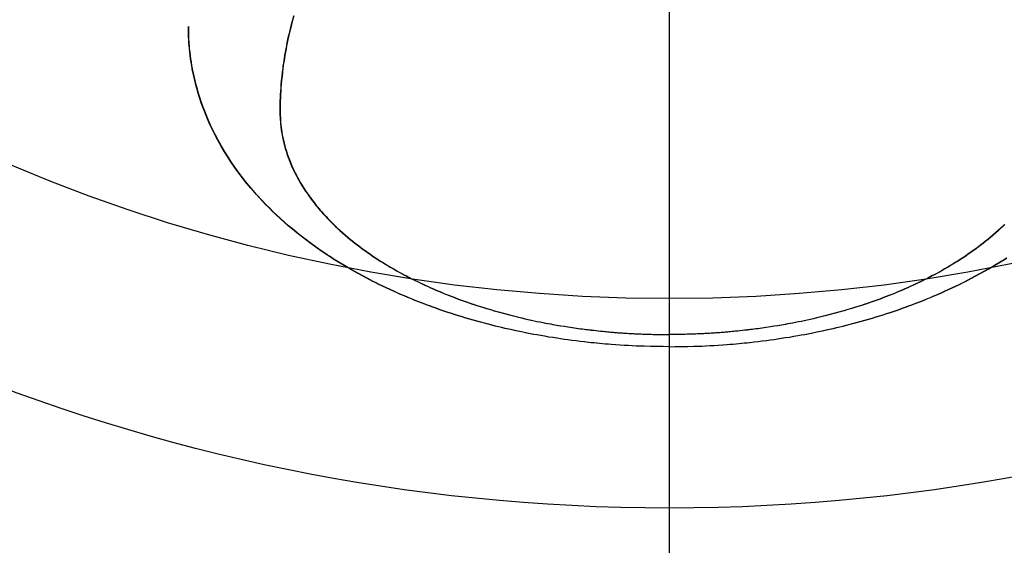
# Model space of a CAD drawing. Units: millimetres. Extents: x -109 to 26472, y -120 to 8847.
# Drawn here: x 16953 to 17000, y 6996 to 7021 of the extents above; entities that cross this region are included whole.
import ezdxf

# ---------------------------------------------------------------- set-up
doc = ezdxf.new("R2010")
doc.units = ezdxf.units.MM
doc.linetypes.add('CENTER2', pattern=[1.125, 0.75, -0.125, 0.125, -0.125])
for name, color, linetype in [('150-機器', 8, 'Continuous'), ('160-文字', 254, 'Continuous'), ('166-寸法B', 11, 'Continuous')]:
    doc.layers.add(name, color=color, linetype=linetype)
doc.styles.add('KH001', font='txt')
doc.dimstyles.new('KH1xx030', dxfattribs={"dimscale": 30, "dimtxt": 2, "dimasz": 0.6, "dimexe": 0.3, "dimexo": 1.2, "dimgap": 0.5, "dimtad": 3, "dimdec": 1, "dimdsep": 46, "dimlunit": 6, "dimtxsty": 'KH001', "dimblk": 'DOT', "dimcen": 1, "dimdle": 1, "dimclrd": 256, "dimclre": 256, "dimclrt": 256, "dimadec": 0, "dimazin": 0, "dimtfac": 1, "dimtdec": 1, "dimtix": 1, "dimtmove": 2, "dimatfit": 3, "dimldrblk": 'CLOSEDBLANK', "dimfxl": 1, "dimtolj": 1, "dimtzin": 0, "dimlwd": -1, "dimlwe": -1, "dimarcsym": 0})

# ---------------------------------------------------------------- blocks, each defined once
blk = doc.blocks.new('F402_H')
at = {"layer": '150-機器', "color": 161, "linetype": 'CENTER2'}
blk.add_line((0, 136.026), (0, -355.416), dxfattribs=at)
at = {"layer": '150-機器', "color": 13, "linetype": 'Continuous'}
for points in [[(-17.916, -272.218), (-17.974, -272.426), (-18.029, -272.635), (-18.083, -272.845), (-18.133, -273.056), (-18.167, -273.204), (-18.2, -273.354), (-18.231, -273.503), (-18.261, -273.653), (-18.289, -273.801), (-18.317, -273.95), (-18.343, -274.099), (-18.368, -274.248), (-18.386, -274.367), (-18.404, -274.485), (-18.421, -274.604), (-18.436, -274.723), (-18.46, -274.914), (-18.482, -275.106), (-18.501, -275.298), (-18.518, -275.49), (-18.531, -275.651), (-18.541, -275.812), (-18.55, -275.974), (-18.558, -276.135), (-18.564, -276.281), (-18.568, -276.427), (-18.571, -276.573), (-18.571, -276.719), (-18.568, -276.921), (-18.56, -277.123), (-18.546, -277.325), (-18.525, -277.527), (-18.509, -277.652), (-18.49, -277.777), (-18.468, -277.901), (-18.443, -278.025), (-18.414, -278.159), (-18.382, -278.292), (-18.347, -278.424), (-18.31, -278.556), (-18.272, -278.68), (-18.232, -278.803), (-18.189, -278.926), (-18.144, -279.048), (-18.078, -279.215), (-18.008, -279.38), (-17.933, -279.544), (-17.855, -279.706), (-17.793, -279.827), (-17.729, -279.947), (-17.664, -280.066), (-17.596, -280.184), (-17.519, -280.312), (-17.44, -280.438), (-17.358, -280.564), (-17.275, -280.687), (-17.192, -280.805), (-17.108, -280.921), (-17.022, -281.036), (-16.934, -281.149), (-16.883, -281.215), (-16.83, -281.28), (-16.777, -281.344), (-16.724, -281.408), (-16.655, -281.489), (-16.586, -281.569), (-16.515, -281.649), (-16.444, -281.727), (-16.378, -281.799), (-16.311, -281.87), (-16.243, -281.94), (-16.175, -282.01), (-16.09, -282.096), (-16.003, -282.181), (-15.916, -282.265), (-15.827, -282.349), (-15.703, -282.464), (-15.576, -282.577), (-15.448, -282.689), (-15.319, -282.799), (-15.211, -282.888), (-15.103, -282.975), (-14.993, -283.062), (-14.883, -283.148), (-14.76, -283.241), (-14.635, -283.333), (-14.51, -283.424), (-14.384, -283.514), (-14.264, -283.597), (-14.143, -283.68), (-14.022, -283.761), (-13.899, -283.841), (-13.827, -283.888), (-13.753, -283.934), (-13.68, -283.981), (-13.606, -284.026), (-13.456, -284.118), (-13.304, -284.209), (-13.151, -284.297), (-12.998, -284.384), (-12.885, -284.447), (-12.772, -284.509), (-12.659, -284.57), (-12.545, -284.631), (-12.347, -284.734), (-12.147, -284.834), (-11.946, -284.933), (-11.744, -285.029), (-11.622, -285.085), (-11.5, -285.141), (-11.377, -285.196), (-11.255, -285.25), (-11.13, -285.304), (-11.004, -285.357), (-10.879, -285.41), (-10.753, -285.462), (-10.625, -285.513), (-10.496, -285.564), (-10.367, -285.615), (-10.238, -285.664), (-10.054, -285.733), (-9.87, -285.801), (-9.685, -285.866), (-9.499, -285.93), (-9.459, -285.944), (-9.418, -285.957), (-9.378, -285.971), (-9.338, -285.984), (-9.229, -286.02), (-9.121, -286.055), (-9.012, -286.09), (-8.904, -286.125), (-8.715, -286.183), (-8.526, -286.24), (-8.337, -286.295), (-8.147, -286.349), (-7.908, -286.415), (-7.669, -286.478), (-7.429, -286.539), (-7.188, -286.599), (-7.037, -286.635), (-6.886, -286.67), (-6.735, -286.704), (-6.584, -286.737), (-6.443, -286.767), (-6.301, -286.797), (-6.16, -286.826), (-6.018, -286.854), (-5.899, -286.877), (-5.78, -286.9), (-5.661, -286.922), (-5.542, -286.944), (-5.362, -286.975), (-5.181, -287.006), (-5.001, -287.035), (-4.821, -287.063), (-4.723, -287.078), (-4.626, -287.093), (-4.529, -287.107), (-4.432, -287.121), (-4.334, -287.135), (-4.237, -287.148), (-4.139, -287.161), (-4.042, -287.174), (-3.968, -287.183), (-3.895, -287.192), (-3.821, -287.201), (-3.747, -287.21), (-3.712, -287.214), (-3.676, -287.218), (-3.64, -287.222), (-3.605, -287.226), (-3.493, -287.239), (-3.38, -287.251), (-3.268, -287.262), (-3.156, -287.274), (-3.082, -287.281), (-3.007, -287.288), (-2.933, -287.295), (-2.859, -287.302), (-2.797, -287.307), (-2.735, -287.312), (-2.673, -287.318), (-2.611, -287.323), (-2.549, -287.328), (-2.487, -287.333), (-2.425, -287.338), (-2.363, -287.343), (-2.301, -287.347), (-2.238, -287.351), (-2.176, -287.356), (-2.114, -287.36), (-2.014, -287.366), (-1.914, -287.372), (-1.815, -287.378), (-1.715, -287.383), (-1.64, -287.387), (-1.565, -287.391), (-1.49, -287.394), (-1.415, -287.397), (-1.34, -287.401), (-1.265, -287.404), (-1.189, -287.407), (-1.114, -287.409), (-1.027, -287.412), (-0.939, -287.415), (-0.852, -287.417), (-0.764, -287.419), (-0.702, -287.421), (-0.639, -287.422), (-0.577, -287.423), (-0.514, -287.424), (-0.439, -287.426), (-0.363, -287.427), (-0.288, -287.428), (-0.213, -287.428), (-0.16, -287.429), (-0.106, -287.429), (-0.053, -287.428), (0, -287.428)], [(16.003, -282.181), (15.916, -282.265), (15.827, -282.349), (15.703, -282.464), (15.576, -282.577), (15.448, -282.689), (15.319, -282.799), (15.211, -282.888), (15.103, -282.975), (14.993, -283.062), (14.883, -283.148), (14.76, -283.241), (14.635, -283.333), (14.51, -283.424), (14.384, -283.514), (14.264, -283.597), (14.143, -283.68), (14.022, -283.761), (13.899, -283.841), (13.827, -283.888), (13.753, -283.934), (13.68, -283.981), (13.606, -284.026), (13.456, -284.118), (13.304, -284.209), (13.151, -284.297), (12.998, -284.384), (12.885, -284.447), (12.772, -284.509), (12.659, -284.57), (12.545, -284.631), (12.347, -284.734), (12.147, -284.834), (11.946, -284.933), (11.744, -285.029), (11.622, -285.085), (11.5, -285.141), (11.377, -285.196), (11.255, -285.25), (11.13, -285.304), (11.004, -285.357), (10.879, -285.41), (10.753, -285.462), (10.625, -285.513), (10.496, -285.564), (10.367, -285.615), (10.238, -285.664), (10.054, -285.733), (9.87, -285.801), (9.685, -285.866), (9.499, -285.93), (9.459, -285.944), (9.418, -285.957), (9.378, -285.971), (9.338, -285.984), (9.229, -286.02), (9.121, -286.055), (9.012, -286.09), (8.904, -286.125), (8.715, -286.183), (8.526, -286.24), (8.337, -286.295), (8.147, -286.349), (7.908, -286.415), (7.669, -286.478), (7.429, -286.539), (7.188, -286.599), (7.037, -286.635), (6.886, -286.67), (6.735, -286.704), (6.584, -286.737), (6.443, -286.767), (6.301, -286.797), (6.16, -286.826), (6.018, -286.854), (5.899, -286.877), (5.78, -286.9), (5.661, -286.922), (5.542, -286.944), (5.362, -286.975), (5.181, -287.006), (5.001, -287.035), (4.821, -287.063), (4.723, -287.078), (4.626, -287.093), (4.529, -287.107), (4.432, -287.121), (4.334, -287.135), (4.237, -287.148), (4.139, -287.161), (4.042, -287.174), (3.968, -287.183), (3.895, -287.192), (3.821, -287.201), (3.747, -287.21), (3.712, -287.214), (3.676, -287.218), (3.64, -287.222), (3.605, -287.226), (3.493, -287.239), (3.38, -287.251), (3.268, -287.262), (3.156, -287.274), (3.082, -287.281), (3.007, -287.288), (2.933, -287.295), (2.859, -287.302), (2.797, -287.307), (2.735, -287.312), (2.673, -287.318), (2.611, -287.323), (2.549, -287.328), (2.487, -287.333), (2.425, -287.338), (2.363, -287.343), (2.301, -287.347), (2.238, -287.351), (2.176, -287.356), (2.114, -287.36), (2.014, -287.366), (1.914, -287.372), (1.815, -287.378), (1.715, -287.383), (1.64, -287.387), (1.565, -287.391), (1.49, -287.394), (1.415, -287.397), (1.34, -287.401), (1.265, -287.404), (1.189, -287.407), (1.114, -287.409), (1.027, -287.412), (0.939, -287.415), (0.852, -287.417), (0.764, -287.419), (0.702, -287.421), (0.639, -287.422), (0.577, -287.423), (0.514, -287.424), (0.439, -287.426), (0.363, -287.427), (0.288, -287.428), (0.213, -287.428), (0.16, -287.429), (0.106, -287.429), (0.053, -287.428), (0, -287.428)], [(0, -288.007), (-0.294, -288.004), (-0.589, -288.001), (-0.883, -287.995), (-1.178, -287.988), (-1.369, -287.981), (-1.561, -287.974), (-1.752, -287.965), (-1.943, -287.955), (-2.146, -287.943), (-2.349, -287.931), (-2.552, -287.917), (-2.754, -287.902), (-2.897, -287.891), (-3.04, -287.879), (-3.182, -287.867), (-3.325, -287.854), (-3.455, -287.842), (-3.586, -287.829), (-3.716, -287.815), (-3.846, -287.801), (-4.047, -287.779), (-4.247, -287.756), (-4.447, -287.731), (-4.647, -287.706), (-4.823, -287.682), (-4.999, -287.658), (-5.174, -287.633), (-5.349, -287.607), (-5.547, -287.576), (-5.745, -287.545), (-5.942, -287.511), (-6.139, -287.477), (-6.301, -287.448), (-6.462, -287.418), (-6.623, -287.388), (-6.784, -287.357), (-7.046, -287.304), (-7.308, -287.249), (-7.569, -287.192), (-7.83, -287.133), (-7.987, -287.096), (-8.144, -287.059), (-8.301, -287.021), (-8.458, -286.982), (-8.636, -286.936), (-8.813, -286.889), (-8.99, -286.842), (-9.167, -286.793), (-9.343, -286.744), (-9.517, -286.693), (-9.692, -286.642), (-9.866, -286.59), (-10.039, -286.537), (-10.211, -286.483), (-10.383, -286.427), (-10.555, -286.371), (-10.746, -286.307), (-10.936, -286.242), (-11.126, -286.175), (-11.316, -286.107), (-11.43, -286.065), (-11.545, -286.022), (-11.659, -285.979), (-11.773, -285.935), (-11.948, -285.867), (-12.122, -285.798), (-12.295, -285.728), (-12.469, -285.657), (-12.639, -285.585), (-12.81, -285.512), (-12.98, -285.438), (-13.149, -285.363), (-13.326, -285.282), (-13.502, -285.2), (-13.677, -285.117), (-13.852, -285.032), (-13.996, -284.961), (-14.139, -284.889), (-14.282, -284.815), (-14.424, -284.741), (-14.63, -284.633), (-14.834, -284.522), (-15.037, -284.409), (-15.239, -284.294), (-15.428, -284.183), (-15.617, -284.07), (-15.803, -283.955), (-15.989, -283.839), (-16.102, -283.767), (-16.215, -283.694), (-16.327, -283.62), (-16.439, -283.546), (-16.617, -283.425), (-16.793, -283.302), (-16.968, -283.177), (-17.141, -283.05), (-17.351, -282.892), (-17.56, -282.732), (-17.765, -282.568), (-17.969, -282.402), (-18.167, -282.235), (-18.363, -282.065), (-18.556, -281.892), (-18.746, -281.716), (-18.917, -281.552), (-19.086, -281.386), (-19.252, -281.217), (-19.415, -281.046), (-19.692, -280.745), (-19.96, -280.436), (-20.22, -280.121), (-20.47, -279.798), (-20.619, -279.596), (-20.764, -279.392), (-20.905, -279.185), (-21.043, -278.975), (-21.21, -278.707), (-21.372, -278.435), (-21.526, -278.159), (-21.673, -277.88), (-21.784, -277.658), (-21.889, -277.433), (-21.991, -277.207), (-22.087, -276.978), (-22.168, -276.775), (-22.246, -276.57), (-22.319, -276.365), (-22.389, -276.157), (-22.435, -276.013), (-22.48, -275.867), (-22.522, -275.721), (-22.562, -275.575), (-22.598, -275.437), (-22.632, -275.298), (-22.664, -275.16), (-22.694, -275.02), (-22.7, -274.993), (-22.706, -274.965), (-22.712, -274.937), (-22.717, -274.91), (-22.748, -274.751), (-22.777, -274.592), (-22.804, -274.433), (-22.829, -274.273), (-22.851, -274.114), (-22.871, -273.954), (-22.889, -273.793), (-22.903, -273.633), (-22.91, -273.538), (-22.916, -273.444), (-22.921, -273.349), (-22.925, -273.254), (-22.928, -273.169), (-22.929, -273.083), (-22.931, -272.998), (-22.931, -272.913), (-22.931, -272.866), (-22.93, -272.818), (-22.929, -272.771), (-22.929, -272.723)], [(0, -288.007), (0.294, -288.004), (0.589, -288.001), (0.883, -287.995), (1.178, -287.988), (1.369, -287.981), (1.561, -287.974), (1.752, -287.965), (1.943, -287.955), (2.146, -287.943), (2.349, -287.931), (2.552, -287.917), (2.754, -287.902), (2.897, -287.891), (3.04, -287.879), (3.182, -287.867), (3.325, -287.854), (3.455, -287.842), (3.586, -287.829), (3.716, -287.815), (3.846, -287.801), (4.047, -287.779), (4.247, -287.756), (4.447, -287.731), (4.647, -287.706), (4.823, -287.682), (4.999, -287.658), (5.174, -287.633), (5.349, -287.607), (5.547, -287.576), (5.745, -287.545), (5.942, -287.511), (6.139, -287.477), (6.301, -287.448), (6.462, -287.418), (6.623, -287.388), (6.784, -287.357), (7.046, -287.304), (7.308, -287.249), (7.569, -287.192), (7.83, -287.133), (7.987, -287.096), (8.144, -287.059), (8.301, -287.021), (8.458, -286.982), (8.636, -286.936), (8.813, -286.889), (8.99, -286.842), (9.167, -286.793), (9.343, -286.744), (9.517, -286.693), (9.692, -286.642), (9.866, -286.59), (10.039, -286.537), (10.211, -286.483), (10.383, -286.427), (10.555, -286.371), (10.746, -286.307), (10.936, -286.242), (11.126, -286.175), (11.316, -286.107), (11.43, -286.065), (11.545, -286.022), (11.659, -285.979), (11.773, -285.935), (11.948, -285.867), (12.122, -285.798), (12.295, -285.728), (12.469, -285.657), (12.639, -285.585), (12.81, -285.512), (12.98, -285.438), (13.149, -285.363), (13.326, -285.282), (13.502, -285.2), (13.677, -285.117), (13.852, -285.032), (13.996, -284.961), (14.139, -284.889), (14.282, -284.815), (14.424, -284.741), (14.63, -284.633), (14.834, -284.522), (15.037, -284.409), (15.239, -284.294), (15.428, -284.183), (15.617, -284.07), (15.803, -283.955), (15.989, -283.839), (16.102, -283.767)]]:
    blk.add_lwpolyline(points, dxfattribs=at)
blk = doc.blocks.new('_ClosedBlank')
at = {"color": 0, "linetype": 'ByBlock', "lineweight": -2}
for p, q in [((-1, 0.1667), (0, 0)), ((-1, 0.1667), (-1, -0.1667)), ((0, 0), (-1, -0.1667))]:
    blk.add_line(p, q, dxfattribs=at)
blk = doc.blocks.new('_Dot')
at = {"color": 0, "linetype": 'ByBlock', "lineweight": -2}
blk.add_line((-0.5, 0), (-1, 0), dxfattribs=at)
at = {"color": 0, "linetype": 'ByBlock', "const_width": 0.5}
blk.add_lwpolyline([(-0.25, 0, 1), (0.25, 0, 1)], format="xyb", close=True, dxfattribs=at)

msp = doc.modelspace()

# ---------------------------------------------------------------- linework, layer by layer
at = {"layer": '150-機器', "color": 13}
for radius in [90.5, 80.5]:
    msp.add_circle((16984.172, 7088.194), radius, dxfattribs=at)
at = {"layer": '166-寸法B'}
msp.add_line((16984.172, 7219.43), (16984.172, 6961.118), dxfattribs=at)

# ---------------------------------------------------------------- block references
at = {"layer": '150-機器'}
for p in [(16984.158, 7293.404), (16984.172, 7293.404)]:
    msp.add_blockref('F402_H', p, dxfattribs=at)

# ---------------------------------------------------------------- leaders
at = {"layer": '160-文字', "annotation_type": 0, "has_hookline": 1, "hookline_direction": 0}
for points, text_width in [([(16644.201, 7293.268), (17479.945, 5700.755), (17497.945, 5700.755)], 1009.949), ([(16764.201, 7281.268), (17467.94, 5965.248), (17485.94, 5965.248)], 1266.091)]:
    msp.add_leader(points, dimstyle='KH1xx030', override={"dimgap": 0.5, "dimtad": 1}, dxfattribs=dict(at, text_width=text_width))
at = {"layer": '160-文字'}
msp.add_leader([(16864.187, 7293.268), (18060.6, 6643.965)], dimstyle='KH1xx030', override={"dimgap": 0.5, "dimtad": 1}, dxfattribs=at)

doc.saveas('drawing.dxf')
